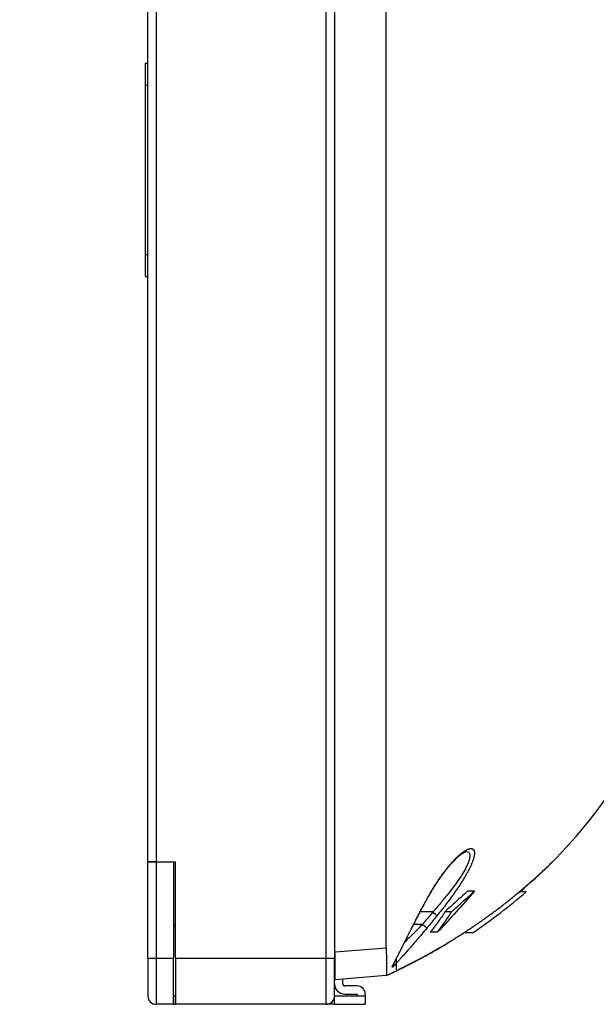
# Model space of a CAD drawing. Units: millimetres. Extents: x -2010 to -1874, y 152 to 270.
# Drawn here: x -1919 to -1917, y 224 to 228 of the extents above; entities that cross this region are included whole.
import ezdxf

# ---------------------------------------------------------------- set-up
doc = ezdxf.new("R2010")
doc.units = ezdxf.units.MM
doc.layers.add('GAIKEI', color=7, linetype='Continuous')
doc.layers.add('SUNPOU', color=3, linetype='Continuous')
doc.styles.get("Standard").update_dxf_attribs({"font": 'monotxt.shx', "bigfont": 'bigfont.shx'})
doc.dimstyles.get("Standard").update_dxf_attribs({"dimscale": 0, "dimtxt": 2.5, "dimasz": 2.5, "dimexe": 1.25, "dimexo": 2, "dimtad": 1, "dimdec": 8, "dimtxsty": 'Standard', "dimblk": 'OPEN30', "dimcen": 2.5, "dimadec": 8, "dimazin": 2, "dimtfac": 1, "dimtdec": 8, "dimtmove": 0, "dimatfit": 3, "dimldrblk": 'OPEN30', "dimfxl": 1, "dimfrac": 2, "dimarcsym": 0})

# ---------------------------------------------------------------- blocks, each defined once
blk = doc.blocks.new('_Open30')
at = {"color": 0, "linetype": 'ByBlock', "lineweight": -2}
for p, q in [((-1, 0.2679), (0, 0)), ((0, 0), (-1, -0.2679)), ((0, 0), (-1, 0))]:
    blk.add_line(p, q, dxfattribs=at)
blk = doc.blocks.new('*D5')
at = {"layer": 'Defpoints', "color": 0}
for p in [(-1916.4009, 257.8097), (-1918.9833, 252.7777), (-1916.4009, 227.5974)]:
    blk.add_point(p, dxfattribs=at)
at = {"layer": 'SUNPOU', "color": 0, "lineweight": -2}
for p, q in [((-1918.9833, 254.7777), (-1918.9833, 259.0597)), ((-1916.4009, 229.5974), (-1916.4009, 259.0597)), ((-1921.4833, 257.8097), (-1923.9833, 257.8097)), ((-1918.9833, 257.8097), (-1916.4009, 257.8097)), ((-1913.9009, 257.8097), (-1905.9842, 257.8097))]:
    blk.add_line(p, q, dxfattribs=at)
at = {"layer": 'SUNPOU', "color": 0, "lineweight": -2, "xscale": 2.5, "yscale": 2.5, "zscale": 2.5}
blk.add_blockref('_Open30', (-1918.9833, 257.8097), dxfattribs=at)
at = {"layer": 'SUNPOU', "color": 0, "lineweight": -2, "xscale": 2.5, "yscale": 2.5, "zscale": 2.5, "rotation": 180}
blk.add_blockref('_Open30', (-1916.4009, 257.8097), dxfattribs=at)
at = {"layer": 'SUNPOU', "color": 0, "insert": (-1908.6925, 259.6847), "char_height": 2.5, "attachment_point": 5}
blk.add_mtext('66', dxfattribs=at)

msp = doc.modelspace()

# ---------------------------------------------------------------- linework, layer by layer
at = {"layer": 'GAIKEI', "color": 7, "linetype": 'Continuous'}
for points in [[(-1918.98327217, 224.85720218), (-1918.98327217, 252.6296744)], [(-1918.25515492, 252.6296744), (-1918.25515492, 224.48114162)], [(-1918.98327217, 224.48114162), (-1918.98327217, 224.85720218)], [(-1918.98327217, 224.48114162), (-1918.98327217, 224.33311779)], [(-1918.25515492, 224.33311779), (-1918.25515492, 224.48114162)], [(-1918.05312239, 224.41287103), (-1918.2531546, 224.39712809)], [(-1918.25515572, 224.39697087), (-1918.2531546, 224.39712809)], [(-1918.88325607, 224.30111263), (-1918.95126702, 224.30111263)], [(-1918.88325607, 224.30111263), (-1918.8766442, 224.30111263)], [(-1918.8766442, 224.30111263), (-1918.87525478, 224.30111263)], [(-1918.28716008, 224.30111263), (-1918.87525478, 224.30111263)]]:
    msp.add_lwpolyline(points, dxfattribs=at)
at = {"layer": 'GAIKEI', "color": 1, "linetype": 'Continuous'}
for points in [[(-1918.95126702, 252.6296744), (-1918.95126702, 224.85720218)], [(-1918.28716008, 224.48114162), (-1918.28716008, 252.6296744)], [(-1918.05312239, 224.52055557), (-1918.05312239, 230.55411956)], [(-1918.9832721, 227.97134659), (-1918.99327388, 227.97108468)], [(-1918.99327388, 227.97108578), (-1918.99327388, 227.96942355), (-1918.99327388, 227.96455176), (-1918.99327388, 227.95665383), (-1918.99327388, 227.94603326), (-1918.99327388, 227.93309757), (-1918.99327388, 227.91834303), (-1918.99327388, 227.90233577), (-1918.99327388, 227.88569003)], [(-1918.99327389, 227.88569003), (-1918.99327389, 227.22558373)], [(-1918.99327388, 227.88569003), (-1918.98327227, 227.88569003)], [(-1918.99327389, 227.22558373), (-1918.98327068, 227.22558373)], [(-1918.99327388, 227.22558373), (-1918.99327388, 227.20894243), (-1918.99327388, 227.1929391), (-1918.99327388, 227.17818749), (-1918.99327388, 227.16525332), (-1918.99327388, 227.15463253), (-1918.99327388, 227.14673209), (-1918.99327388, 227.14185329), (-1918.99327388, 227.14018798)], [(-1918.99327388, 227.14018908), (-1918.9832721, 227.13992718)], [(-1918.95126702, 224.85720218), (-1918.98327217, 224.85720218)], [(-1918.98327217, 224.85720218), (-1918.95126702, 224.85720218)], [(-1918.95126702, 224.85720218), (-1918.88325607, 224.85720218)], [(-1918.95126702, 224.85720218), (-1918.95126702, 224.48114162)], [(-1918.95126702, 224.85720218), (-1918.87525478, 224.85720218)], [(-1918.88325607, 224.85720218), (-1918.88325607, 224.48114162)], [(-1918.87525478, 224.48114162), (-1918.87525478, 224.85720218)], [(-1917.70931903, 224.74205404), (-1917.73572128, 224.74205404)], [(-1917.50724689, 224.74031296), (-1917.53364674, 224.74031296)], [(-1917.92717291, 224.65021325), (-1917.92692927, 224.65035967)], [(-1917.87204283, 224.66117061), (-1917.92129876, 224.66117061)], [(-1917.85426637, 224.64776765), (-1917.85551177, 224.64622901)], [(-1917.79831176, 224.66175831), (-1917.824638, 224.66175831)], [(-1918.87657499, 224.60516159), (-1918.88325607, 224.61184267)], [(-1918.87657499, 224.60516159), (-1918.87525478, 224.60516159)], [(-1917.9519577, 224.60205349), (-1917.95180888, 224.60221952)], [(-1917.94611996, 224.61316288), (-1917.91139917, 224.61316288)], [(-1917.85413035, 224.58202867), (-1917.8817964, 224.58202867)], [(-1917.71561764, 224.58028759), (-1917.75026762, 224.58028759)], [(-1918.05312239, 224.52055557), (-1918.2531546, 224.50481263)], [(-1918.98327217, 224.48114162), (-1918.95126702, 224.48114162)], [(-1918.95126702, 224.48114162), (-1918.95126702, 224.30111263)], [(-1918.95126702, 224.48114162), (-1918.88325607, 224.48114162)], [(-1918.88325607, 224.30111263), (-1918.88325607, 224.48114162)], [(-1918.87525478, 224.48114162), (-1918.87525478, 224.30111263)], [(-1918.87525478, 224.48114162), (-1918.28716008, 224.48114162)], [(-1918.28716008, 224.30111263), (-1918.28716008, 224.48114162)], [(-1918.28716008, 224.48114162), (-1918.25515492, 224.48114162)], [(-1918.25515572, 224.50481263), (-1918.2531546, 224.50481263)], [(-1918.25315465, 224.39712627), (-1918.25315465, 224.41153414), (-1918.25315465, 224.45091934), (-1918.25315465, 224.50481268)], [(-1918.22314977, 224.38112552), (-1918.22314977, 224.39948967)], [(-1918.16714075, 224.37312423), (-1918.21373265, 224.37312423)], [(-1918.8766442, 224.33311779), (-1918.88325607, 224.33311779)], [(-1918.87525438, 224.33311779), (-1918.8766442, 224.33311779)], [(-1918.8766442, 224.33311779), (-1918.8766442, 224.30111263)], [(-1918.1351356, 224.33311779), (-1918.25515492, 224.33311779)], [(-1918.25515492, 224.30111263), (-1918.25515492, 224.33311779)], [(-1918.21514848, 224.34111908), (-1918.16714075, 224.34111908)], [(-1918.16714075, 224.34111908), (-1918.16714075, 224.33311779)], [(-1918.1351356, 224.34111908), (-1918.1351356, 224.33311779)], [(-1918.1351356, 224.33311779), (-1918.1351356, 224.30111263)], [(-1918.25515492, 224.30111263), (-1918.28716848, 224.30111263)], [(-1918.25515492, 224.30111263), (-1918.1351356, 224.30111263)]]:
    msp.add_lwpolyline(points, dxfattribs=at)
at = {"layer": 'GAIKEI', "color": 7, "linetype": 'Continuous'}
for points in [[(-1917.53704376, 224.73570747, 0.05809068), (-1917.22308928, 225.06699329, 0.0482404467), (-1916.99375771, 225.44799341, 0.0349282024), (-1916.82898933, 225.86594452, 0.023636354), (-1916.71114471, 226.30966313, 0.0160893762), (-1916.62661856, 226.77054221, 0.0110362632), (-1916.56595093, 227.24261369, 0.0077690527), (-1916.52235708, 227.72161748, 0.0056963621), (-1916.49134004, 228.20475356, 0.0042240467), (-1916.46976067, 228.69007415, 0.0032003426), (-1916.45530609, 229.17613222, 0.0025298533), (-1916.44638591, 229.66191077)], [(-1917.94765879, 224.46483288, 0.0013718516), (-1917.94701784, 224.46516855, 0.0010591295), (-1917.94629564, 224.46555119, 0.0008592552), (-1917.94548994, 224.46598201, 0.0006830534), (-1917.94458388, 224.46647008, 0.0005277137), (-1917.94355835, 224.4670257, 0.0003894284), (-1917.94239026, 224.46766131, 0.0002641113), (-1917.94104612, 224.46839498, 0.0001481791), (-1917.93947722, 224.46925301, 0.0000362873), (-1917.93760819, 224.47027605, -0.000078052), (-1917.93530884, 224.47153437, -0.0002038133), (-1917.93231938, 224.47316812, -0.0003784093), (-1917.9279322, 224.47555903, -0.0006979499), (-1917.91745808, 224.48123354, 0.0020757555), (-1917.89887693, 224.49137417, 0.0020934736), (-1917.8803813, 224.5016689, 0.0021190919), (-1917.8619731, 224.51211909, 0.0021451225), (-1917.84365458, 224.52272594, 0.0021714495), (-1917.82542821, 224.5334906, 0.0021980114), (-1917.80729659, 224.54441413, 0.0022247616), (-1917.78926229, 224.55549763, 0.0022516606), (-1917.77132792, 224.56674214, 0.0022786365), (-1917.75349613, 224.57814871, 0.0023056597), (-1917.73576964, 224.58971832, 0.0023325956), (-1917.7181512, 224.60145188, 0.0023594287), (-1917.70064363, 224.61335028, 0.0023860449), (-1917.68324973, 224.62541433, 0.0024123938), (-1917.66597232, 224.6376448, 0.0024383929), (-1917.6488143, 224.65004238, 0.0024633502), (-1917.63177872, 224.66260752, 0.0024892862), (-1917.61486842, 224.67534078, 0.0025132068), (-1917.59808566, 224.6882432, 0.0025330751), (-1917.58143558, 224.70131295, 0.0025109172), (-1917.56491372, 224.71455619, 0.0021531656), (-1917.54857816, 224.72790093, 0.0020684841), (-1917.53279795, 224.74101509, 0.0019397561), (-1917.51796478, 224.75354424, 0.0018048859), (-1917.50429603, 224.76526623, 0.0016784264), (-1917.49183389, 224.77610492, 0.001571453), (-1917.48050866, 224.78608473, 0.0014877601), (-1917.47020278, 224.79527883, 0.0014259176), (-1917.46079015, 224.80377501, 0.0013823756), (-1917.45215416, 224.8116586, 0.0013546508), (-1917.44419273, 224.81900665, 0.0013421992), (-1917.43682081, 224.82588471, 0.0013414358), (-1917.42996606, 224.83234932, 0.0013434602), (-1917.42356784, 224.83844859, 0.0013721042), (-1917.41757722, 224.84422171, 0.0013864708), (-1917.4119532, 224.8497018, 0.0013740826), (-1917.40665288, 224.85492397, 0.0014540035), (-1917.40164172, 224.85991661, 0.001684766), (-1917.3969232, 224.86467687)], [(-1918.0531225, 224.41287114, 0.0091328104), (-1917.96372581, 224.4565439, 0.0094374749), (-1917.87802654, 224.50242678, 0.0097600254), (-1917.79598226, 224.55049262)], [(-1918.04642197, 224.41600684, 0.0002272706), (-1918.04557399, 224.41640526, 0.000167391), (-1918.04462675, 224.41685121, 0.0001694655), (-1918.04357951, 224.41734509, 0.0001807904), (-1918.04242869, 224.41788879, 0.0001999836), (-1918.04116234, 224.41848826, 0.0002149225), (-1918.03975967, 224.41915369, 0.0002338096), (-1918.03819528, 224.41989757, 0.0002553606), (-1918.03643731, 224.42073559, 0.0002756949), (-1918.03443957, 224.42169052, 0.0003020197), (-1918.03213448, 224.42279566, 0.0003355942), (-1918.02941665, 224.42410295, 0.0003787373), (-1918.02610357, 224.42570242, 0.0004476001), (-1918.02182623, 224.42777614, 0.0005788277), (-1918.01560022, 224.43081046, 0.0009425669), (-1918.00404601, 224.43648469)], [(-1918.98327217, 224.33311779, 0.4142135624), (-1918.95126702, 224.30111263)], [(-1918.28716008, 224.30111263, 0.4142135624), (-1918.25515492, 224.33311779)]]:
    msp.add_lwpolyline(points, format="xyb", dxfattribs=at)
at = {"layer": 'GAIKEI', "color": 1, "linetype": 'Continuous'}
for points in [[(-1917.92717282, 224.65021335, -0.0007394573), (-1917.92344776, 224.65748309, -0.0008686354), (-1917.91969615, 224.66474548, -0.0009529354), (-1917.9159181, 224.67199414, -0.0010348356), (-1917.91211389, 224.67922273, -0.0011139022), (-1917.90828392, 224.68642499, -0.0011897873), (-1917.90442871, 224.69359481, -0.0012621775), (-1917.90054892, 224.70072625, -0.0013307979), (-1917.89664531, 224.70781366, -0.0013953306), (-1917.89271874, 224.71485167, -0.0014662294), (-1917.88876987, 224.7218355, -0.0015469328), (-1917.88479943, 224.72875976, -0.0016271408), (-1917.88080868, 224.73561816, -0.0017021725), (-1917.87679871, 224.74240524, -0.001776385), (-1917.8727706, 224.74911595, -0.0018456609), (-1917.86872564, 224.75574542, -0.001913016), (-1917.86466528, 224.76228896, -0.001972818), (-1917.86059106, 224.76874234, -0.0020394792), (-1917.85650463, 224.77510153, -0.0021160246), (-1917.85240762, 224.78136217, -0.0021924394), (-1917.84830179, 224.78751983, -0.0022695993), (-1917.84418905, 224.79357019, -0.0023400888), (-1917.84007145, 224.79950915, -0.0024117335), (-1917.83595121, 224.80533297, -0.0024833056), (-1917.83183026, 224.8110385, -0.0025625888), (-1917.82771054, 224.81662277, -0.002653292), (-1917.82359479, 224.8220816, -0.0027542247), (-1917.81948598, 224.82741039, -0.002850212), (-1917.81538704, 224.83260485, -0.0029332647), (-1917.81130038, 224.83766236, -0.0030242004), (-1917.80722832, 224.8425808, -0.0031323739), (-1917.80317334, 224.84735774, -0.0032650517), (-1917.79913899, 224.85198902, -0.0034150751), (-1917.79512913, 224.85646996, -0.0035846404), (-1917.79114762, 224.86079588, -0.0037763902), (-1917.78719832, 224.86496211, -0.0039648616), (-1917.78328513, 224.86896422, -0.0041430615), (-1917.7794121, 224.87279892, -0.0043459005), (-1917.77558333, 224.87646329, -0.0045771266), (-1917.77180292, 224.87995437, -0.0048411363), (-1917.76807498, 224.88326922, -0.0051796855), (-1917.76440383, 224.88640439, -0.0056093101), (-1917.76079474, 224.8893545, -0.0061127331), (-1917.75725316, 224.89211373, -0.006673588), (-1917.75378462, 224.89467638, -0.0073004842), (-1917.75039492, 224.89703753, -0.0080464571), (-1917.74708995, 224.8991924, -0.0088979496), (-1917.74387558, 224.90113648, -0.0098726841), (-1917.7407577, 224.90286616, -0.0110458465), (-1917.73774219, 224.90437813, -0.0125896608), (-1917.73483528, 224.90566832, -0.0146090688), (-1917.73204451, 224.90672999, -0.0169212531), (-1917.72937749, 224.90755682, -0.0196701635), (-1917.72684134, 224.90814448, -0.0229322775), (-1917.7244429, 224.90848926, -0.0268777962), (-1917.72218908, 224.90858744, -0.0315517138), (-1917.7200882, 224.90843368, -0.0363435541), (-1917.71814886, 224.9080224, -0.0403947511), (-1917.71637855, 224.90735026, -0.0429991495), (-1917.71478428, 224.90641497, -0.0433671664), (-1917.71337265, 224.90521549, -0.0416465779), (-1917.71215017, 224.90375111, -0.0382256673), (-1917.71112391, 224.90201979, -0.0333993254), (-1917.71029908, 224.90002273, -0.0286101999), (-1917.70967899, 224.89776383, -0.024615203), (-1917.70926778, 224.89524554, -0.0211906406), (-1917.70907173, 224.89246796, -0.0179919199), (-1917.70909493, 224.88943412, -0.0153384158), (-1917.70933847, 224.88615114, -0.0131100832), (-1917.70980153, 224.88262778, -0.0114941952), (-1917.71048371, 224.8788718, -0.0101145298), (-1917.7113859, 224.87488938, -0.0089346518), (-1917.71250673, 224.87068915, -0.0079343551), (-1917.71384348, 224.86628096, -0.0070789895), (-1917.715392, 224.86167585, -0.0063458772), (-1917.71714686, 224.85688588, -0.0057199429), (-1917.71910185, 224.85192283, -0.0052260532), (-1917.72125116, 224.84679768, -0.0048179658), (-1917.72358947, 224.84152108, -0.0044509674), (-1917.72611129, 224.83610366, -0.0041059958), (-1917.72881008, 224.83055586, -0.0038115199), (-1917.73167896, 224.82488806, -0.0035316068), (-1917.73471062, 224.81911075, -0.0032783573), (-1917.73789678, 224.81323466, -0.0030607274), (-1917.74122911, 224.80727049, -0.0028756415), (-1917.74470022, 224.8012274, -0.002711357), (-1917.7483038, 224.79511282, -0.0025579596), (-1917.75203334, 224.78893418, -0.0024185356), (-1917.75588215, 224.78269903, -0.0022842618), (-1917.75984351, 224.77641449, -0.0021604882), (-1917.76391079, 224.77008725, -0.0020413612), (-1917.76807741, 224.76372364, -0.0019326571), (-1917.77233687, 224.75732961, -0.0018430286), (-1917.77668337, 224.75091044, -0.0017619219), (-1917.7811119, 224.74447059, -0.0016831377), (-1917.78561753, 224.73801434, -0.0016085851), (-1917.79019535, 224.73154577, -0.0015354012), (-1917.79484058, 224.72506871, -0.0014652765), (-1917.79954856, 224.71858662, -0.0013959364), (-1917.8043146, 224.71210295, -0.0013289457), (-1917.80913383, 224.70562121, -0.0012646934), (-1917.81400182, 224.69914428, -0.0012133791), (-1917.81891491, 224.69267434, -0.0011627267), (-1917.82386944, 224.68621381, -0.0011125333), (-1917.82886177, 224.67976496, -0.0010628146), (-1917.83388829, 224.67332996, -0.0010135963), (-1917.83894546, 224.66691086, -0.0009649625), (-1917.84402979, 224.66050957, -0.0009178662), (-1917.84913785, 224.65412786, -0.0008869952), (-1917.85426649, 224.6477676)], [(-1917.92692825, 224.65035852, -0.0014807505), (-1917.92125313, 224.66132077, -0.001410273), (-1917.91551784, 224.67224414, -0.0015331102), (-1917.90972235, 224.68312889, -0.0017900846), (-1917.90386849, 224.69394907, -0.001961136), (-1917.89795847, 224.70467926, -0.0021132365), (-1917.89199465, 224.71530142, -0.0022726055), (-1917.88598045, 224.72579672, -0.0024457905), (-1917.87991943, 224.73614622, -0.0026159664), (-1917.87381516, 224.74633167, -0.0027650948), (-1917.86767258, 224.75633514, -0.0029265485), (-1917.86149932, 224.7661369, -0.0031739429), (-1917.85532421, 224.77568209, -0.0033187305), (-1917.84916438, 224.78493699, -0.0034575782), (-1917.84300629, 224.79392303, -0.0036289739), (-1917.8368526, 224.80263545, -0.0038118661), (-1917.83070829, 224.81106561, -0.0040014337), (-1917.8245815, 224.81920164, -0.0042129149), (-1917.8184828, 224.82702961, -0.0044427035), (-1917.81242291, 224.83453623, -0.0047011087), (-1917.80641237, 224.84170948, -0.0049866631), (-1917.80046601, 224.84853344, -0.0053258278), (-1917.79460273, 224.85498857, -0.0056899594), (-1917.78884386, 224.86105514, -0.0061547252), (-1917.78321081, 224.86671504, -0.0067154774), (-1917.77771448, 224.8719608, -0.0073559751), (-1917.7723785, 224.87677488, -0.0081728196), (-1917.7672646, 224.88110889, -0.0091484919), (-1917.76241391, 224.88494041, -0.0105102245), (-1917.75782692, 224.88828102, -0.0121999679), (-1917.75358449, 224.89108693, -0.0125052749), (-1917.75001025, 224.89320148, -0.0118418273), (-1917.74726268, 224.89465529, -0.0160733403), (-1917.74500497, 224.89569799, -0.0274750338), (-1917.74316048, 224.89637125, -0.0487067577), (-1917.74169555, 224.89667443)], [(-1917.74090546, 224.89673074, -0.1968556137), (-1917.73102563, 224.89390801, -0.1939582745), (-1917.72677233, 224.88385863, -0.0869267335), (-1917.7289703, 224.86680322, -0.0419297431), (-1917.73765987, 224.84384112, -0.0246142352), (-1917.75208332, 224.81662237, -0.0164639951), (-1917.77107323, 224.78678238, -0.0119475497), (-1917.79345485, 224.75559435, -0.0090942961), (-1917.8182375, 224.72392632, -0.0070949657), (-1917.84464395, 224.69232903, -0.0055493393), (-1917.87204271, 224.66117078)], [(-1917.70931893, 224.74205414, -0.0067782677), (-1917.78003208, 224.66178394, -0.006451717), (-1917.85413021, 224.5820287)], [(-1917.73572121, 224.74205414, 0.0017674368), (-1917.78072492, 224.70179141, 0.0029355529), (-1917.82463816, 224.66175841)], [(-1917.7983116, 224.66175841, -0.0027325087), (-1917.75433695, 224.70178401, -0.0016093966), (-1917.70931893, 224.74205414)], [(-1917.71561774, 224.58028746, 0.0151569843), (-1917.60798455, 224.65790261, 0.0152658974), (-1917.50724699, 224.7403129)], [(-1917.95195772, 224.60205333, 0.0005445594), (-1917.94364669, 224.61811616, 0.0005484595), (-1917.93538499, 224.6341695, 0.0005524754), (-1917.92717282, 224.65021335)], [(-1917.95180851, 224.60221907, 0.0004341648), (-1917.94555874, 224.6142373, 0.0004155128), (-1917.93932907, 224.62626703, 0.0004120653), (-1917.93311901, 224.63830742, 0.0004123568), (-1917.92692866, 224.65035837)], [(-1917.87204271, 224.66117078, -0.0008127701), (-1917.88507857, 224.64516562, -0.0007922095), (-1917.8981978, 224.62916328, -0.0007716939), (-1917.91139919, 224.61316305)], [(-1917.85551195, 224.64622913, -0.0008215321), (-1917.86858968, 224.63014792, -0.0008016021), (-1917.88175053, 224.61407141, -0.0007816972), (-1917.89499329, 224.59799894)], [(-1917.82463816, 224.66175841, -0.0150995345), (-1917.85145125, 224.62189046, -0.0142224429), (-1917.88179624, 224.5820287)], [(-1917.85413021, 224.5820287, 0.0141352784), (-1917.82449838, 224.62188473, 0.0149894262), (-1917.7983116, 224.66175841)], [(-1918.03032242, 224.44738865, -0.2067454024), (-1918.03035806, 224.4474869, -0.0656965888), (-1918.03032941, 224.44768464, -0.0255676572), (-1918.03023736, 224.4479817, -0.0130244104), (-1918.03008298, 224.44837762, -0.0076636883), (-1918.02986753, 224.44887161, -0.0049029528), (-1918.02959246, 224.44946263, -0.0033001299), (-1918.02925937, 224.45014934, -0.0022881075), (-1918.02887001, 224.45093016, -0.001787169), (-1918.02842419, 224.45180644, -0.0012719162), (-1918.02792137, 224.45278013, -0.0008721197), (-1918.02736369, 224.45384894, -0.0005843927), (-1918.02675366, 224.45500995, -0.0003648002), (-1918.02609367, 224.45626033, -0.0001977742), (-1918.02538632, 224.4575969, -0.0000841306), (-1918.02463351, 224.45901745, -0.0000075989), (-1918.02383649, 224.46052082, 0.0000533122), (-1918.02299608, 224.46210637, 0.000107689), (-1918.02211328, 224.46377324, 0.0001558941), (-1918.02118939, 224.46551991, 0.0001931605), (-1918.02022576, 224.46734483, 0.0002225587), (-1918.01922369, 224.46924635, 0.000249777), (-1918.01818455, 224.47122276, 0.0002757289), (-1918.01710997, 224.47327181, 0.0002954871), (-1918.01600165, 224.47539111, 0.0003001278), (-1918.01486089, 224.47757878, 0.0003040184), (-1918.01368873, 224.47983331, 0.0003060954), (-1918.01248621, 224.48215316, 0.0003006266), (-1918.01125424, 224.4845369, 0.0002953247), (-1918.00999368, 224.48698311, 0.0002908625), (-1918.00870537, 224.48949037, 0.0002871036), (-1918.00739042, 224.49205677, 0.0002843268), (-1918.00605014, 224.49467998, 0.0002812947), (-1918.00468587, 224.49735764, 0.0002704914), (-1918.00329867, 224.50008775, 0.000258769), (-1918.00188935, 224.50286867, 0.0002401133), (-1918.00045859, 224.50569893, 0.0002189463), (-1917.9990068, 224.50857735, 0.0001987284), (-1917.9975344, 224.5115027, 0.0001793728), (-1917.99604193, 224.5144735, 0.0001603063), (-1917.99453, 224.51748816, 0.0001402056), (-1917.9929992, 224.52054502, 0.0001208021), (-1917.99145014, 224.52364239, 0.0001010931), (-1917.98988345, 224.52677847, 0.0000819938), (-1917.98829978, 224.52995145, 0.000062769), (-1917.98669978, 224.53315947, 0.0000438744), (-1917.98508411, 224.53640064, 0.0000254388), (-1917.98345342, 224.53967308, 0.0000073698), (-1917.98180836, 224.54297489, -0.0000136612), (-1917.98014959, 224.54630416, -0.0000445671), (-1917.97847737, 224.54965943, -0.0000757366), (-1917.97679181, 224.55303943, -0.0001068201), (-1917.97509307, 224.55644276, -0.0001385469), (-1917.97338134, 224.55986791, -0.0001718154), (-1917.97165678, 224.56331339, -0.0002004193), (-1917.96991959, 224.56677761, -0.0002234072), (-1917.96817028, 224.57025864, -0.0002250729), (-1917.96640961, 224.57375438, -0.0002526001), (-1917.96463832, 224.57726297, -0.0002837462), (-1917.96285654, 224.58078293, -0.0003153298), (-1917.96106448, 224.58431271, -0.0003463741), (-1917.95926232, 224.58785076, -0.000377084), (-1917.95745031, 224.59139546, -0.000409723), (-1917.95562869, 224.59494521, -0.0004318542), (-1917.95379779, 224.59849838, -0.0003723355), (-1917.95195772, 224.60205333)], [(-1917.89499329, 224.59799894, -0.0030899922), (-1917.9149396, 224.57418186, -0.0021875635), (-1917.93373657, 224.55220942, -0.0014406387), (-1917.95120079, 224.53209114, -0.0008337292), (-1917.96660901, 224.51450255, -0.0003571545), (-1917.97968269, 224.49964901, -0.0000482078), (-1917.99065835, 224.48719872, 0.0001297466), (-1918.0000317, 224.47656191, 0.000170511), (-1918.00824585, 224.46722831, -0.0000649036), (-1918.01546192, 224.45902285, -0.001244502), (-1918.02150151, 224.4521824, -0.0075060597), (-1918.02586698, 224.44736286, -0.3658412158), (-1918.02778853, 224.44563561)], [(-1917.91139919, 224.61316305, -0.003251347), (-1917.92922599, 224.59500023, -0.0025905202), (-1917.94699492, 224.57731349, -0.0019775237), (-1917.96445827, 224.56024513, -0.0013942353), (-1917.98133592, 224.54397001)], [(-1918.0531225, 224.52055555, 0.0010427176), (-1918.05311214, 224.51569919, 0.0008919375), (-1918.05308321, 224.51088003, 0.0007448087), (-1918.05303887, 224.50609749, 0.000609057), (-1918.05298201, 224.5013513, 0.0004736108), (-1918.05291539, 224.49664135, 0.0003467291), (-1918.05284162, 224.49196778, 0.0002197618), (-1918.05276317, 224.48733093, 0.0000967029), (-1918.0526826, 224.48273985, -0.0000243821), (-1918.0526031, 224.47824696, -0.0001372582), (-1918.0525269, 224.47385961, -0.0002487548), (-1918.0524558, 224.46957668, -0.0003544241), (-1918.05239149, 224.46539747, -0.0004569271), (-1918.05233538, 224.46132221, -0.0005582034), (-1918.05228878, 224.45735149, -0.0006569203), (-1918.05225282, 224.45348674, -0.0007495069), (-1918.0522286, 224.44975728, -0.0008290529), (-1918.0522167, 224.44619123, -0.0009120447), (-1918.05221719, 224.44278626, -0.0009836584), (-1918.05222996, 224.43954113, -0.0010608957), (-1918.05225471, 224.43645565, -0.0011278877), (-1918.05229098, 224.43353044, -0.0012009237), (-1918.0523381, 224.43076731, -0.0012647148), (-1918.05239513, 224.42817312, -0.0013154383), (-1918.05246016, 224.42577746, -0.0013597008), (-1918.05253148, 224.4235831, -0.0014005948), (-1918.05260732, 224.42158817, -0.0014428027), (-1918.05268586, 224.41979158, -0.0014753013), (-1918.05276503, 224.41819383, -0.0015160421), (-1918.05284265, 224.41679639, -0.0015495654), (-1918.05291632, 224.415602, -0.0015733013), (-1918.05298305, 224.41461953, -0.0015885804), (-1918.05303977, 224.41385562, -0.0016084876), (-1918.05308388, 224.41330846, -0.0015816376), (-1918.05311254, 224.41297879, 0.9968252731), (-1918.05312232, 224.41287303)], [(-1918.02778853, 224.44563561, -0.0312086732), (-1918.02793771, 224.44567541, -0.0285314556), (-1918.02807457, 224.44573267, -0.0229991758), (-1918.0282029, 224.44580275, -0.0180220365), (-1918.02832496, 224.44588291, -0.0142979309), (-1918.02844231, 224.44597127, -0.0114612571), (-1918.0285561, 224.44606648, -0.009358071), (-1918.02866718, 224.44616752, -0.0073076902), (-1918.02877623, 224.44627359, -0.0071483297), (-1918.02888373, 224.44638415, -0.002092942), (-1918.02899021, 224.4464986, 0.0050205242), (-1918.02909842, 224.44661314, 0.0092355065), (-1918.02921035, 224.44672496, 0.0100318221), (-1918.02932699, 224.44683258, 0.0105770062), (-1918.0294484, 224.44693582, 0.0123834724), (-1918.02957507, 224.44703387, 0.01422453), (-1918.02970766, 224.44712566, 0.0174457837), (-1918.02984702, 224.44720975, 0.0202901764), (-1918.02999447, 224.447284, 0.0292149815), (-1918.03015166, 224.44734567, 0.023325822), (-1918.03032242, 224.44738865)], [(-1917.93033803, 224.474246, -0.0004319619), (-1917.93403137, 224.47227379, -0.0004275664), (-1917.93769257, 224.47032683, -0.0004230682), (-1917.94131923, 224.46840614, -0.0004164087), (-1917.94490837, 224.46651303, -0.0004103618), (-1917.94845662, 224.46464898, -0.0004052298), (-1917.95196061, 224.46281547, -0.0003985604), (-1917.95541677, 224.46101406, -0.0003905567), (-1917.95882089, 224.4592466, -0.0003836314), (-1917.96216862, 224.457515, -0.0003767792), (-1917.96545551, 224.45582119, -0.0003667241), (-1917.96867628, 224.45416752, -0.0003574933), (-1917.97182495, 224.45255662, -0.0003492631), (-1917.97489548, 224.45099117, -0.0003380245), (-1917.9778808, 224.44947433, -0.0003269674), (-1917.98077217, 224.44801006, -0.0003140004), (-1917.98356021, 224.44660261, -0.000301251), (-1917.98623464, 224.44525664, -0.000286088), (-1917.98878446, 224.44397713, -0.0002707559), (-1917.99119778, 224.44276948, -0.000253128), (-1917.99346189, 224.44163946, -0.0002349067), (-1917.9955637, 224.44059301, -0.0002149056), (-1917.9974903, 224.43963595, -0.0001933408), (-1917.99922604, 224.43877547, -0.0001701025), (-1918.00075502, 224.43801888, -0.0001452311), (-1918.00206182, 224.43737325, -0.0001188405), (-1918.00313214, 224.43684516, -0.0000911409), (-1918.00395362, 224.43644027)], [(-1918.00372469, 224.43657559, 0.0270290007), (-1917.99506932, 224.4414417)], [(-1917.99942694, 224.43890551, 0.0003368851), (-1917.99678646, 224.44018565, 0.0002613445), (-1917.99340117, 224.44182998, 0.0008943672), (-1917.98935107, 224.4438097, 0.0009524517), (-1917.98473164, 224.44608958, 0.0009454085), (-1917.97964631, 224.4486222, 0.00150431), (-1917.97407549, 224.45143202)], [(-1918.25515492, 224.38112552, 0.4142135624), (-1918.21514848, 224.34111908)], [(-1918.22314977, 224.38112552, 0.4665311041), (-1918.21375329, 224.37324681)], [(-1918.1351356, 224.34111908, 0.4142135624), (-1918.16714075, 224.37312423)]]:
    msp.add_lwpolyline(points, format="xyb", dxfattribs=at)
at = {"layer": 'GAIKEI', "color": 1, "linetype": 'Continuous', "extrusion": (0.994987, 0, 0.1), "elevation": -1908.40128494}
msp.add_lwpolyline([(224.43599086, 191.79102282, 0.7590149874), (224.48144034, 191.79953003)], format="xyb", dxfattribs=at)
at = {"layer": 'GAIKEI', "color": 1, "linetype": 'Continuous'}
for centre, major_axis, ratio, start_param, end_param in [((-1917.87413477, 224.66117061), (0.01863643, -0.01512841), 0.055056, 0.1034214298, 1.5030774716), ((-1917.91349111, 224.61316288), (0.01849177, -0.0153049), 0.055696, 0.0841755382, 1.5036039197), ((-1918.05036915, 224.46058191), (-0.00209209, -0.02391252), 0.99972, 1.0761098592, 1.3439528662), ((-1918.04681017, 224.46027066), (-0.00209207, -0.02391252), 0.999778, 1.0023663968, 1.7406628238)]:
    msp.add_ellipse(centre, major_axis=major_axis, ratio=ratio, start_param=start_param, end_param=end_param, dxfattribs=at)

# ---------------------------------------------------------------- dimensions: what is measured, and where the dimension line sits
at = {"layer": 'SUNPOU'}
dim = msp.add_linear_dim(base=(-1916.40085605, 257.80970339), p1=(-1918.98327217, 252.77769823), p2=(-1916.40085605, 227.59738593), text='66', dimstyle='Standard', override={"dimscale": 1}, dxfattribs=at)
dim.commit()
dim.dimension.update_dxf_attribs({"geometry": '*D5', "text_midpoint": (-1908.69252272, 259.68470339)})

doc.saveas('drawing.dxf')
